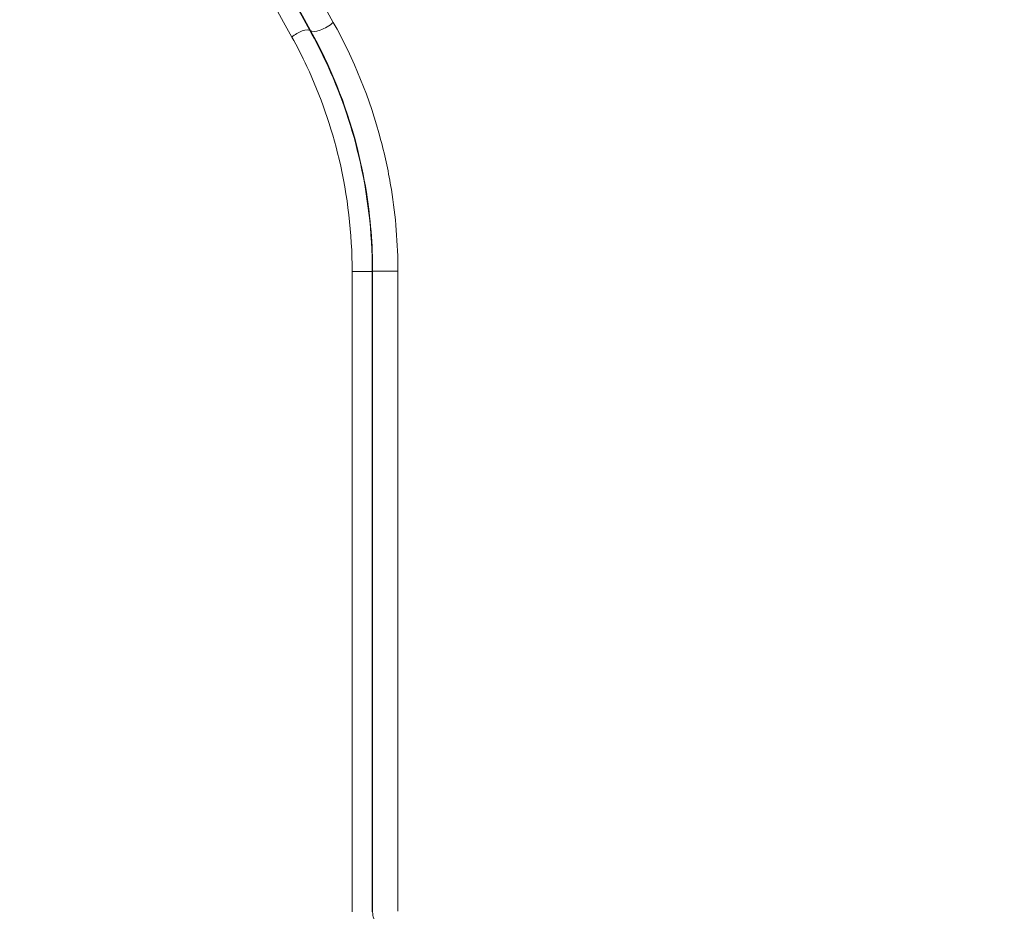
# Model space of a CAD drawing. Units: millimetres. Extents: x 32312 to 49144, y -337 to 18411.
# Drawn here: x 42653 to 42970, y 12659 to 12945 of the extents above; entities that cross this region are included whole.
import ezdxf

# ---------------------------------------------------------------- set-up
doc = ezdxf.new("R2010")
doc.units = ezdxf.units.MM
doc.header["$MEASUREMENT"] = 0
doc.styles.get("Standard").update_dxf_attribs({"font": 'arial.ttf'})
doc.dimstyles.new('OLCU', dxfattribs={"dimtxt": 300, "dimasz": 150, "dimexe": 0.18, "dimexo": 0.0625, "dimgap": 50, "dimtad": 1, "dimdec": 0, "dimlfac": 0.1, "dimrnd": 5, "dimzin": 0, "dimdsep": 46, "dimtxsty": 'Standard', "dimcen": 0.09, "dimse1": 1, "dimse2": 1, "dimadec": 0, "dimazin": 0, "dimtfac": 1, "dimtdec": 0, "dimtofl": 0, "dimtmove": 0, "dimatfit": 3, "dimfxl": 1, "dimtolj": 1, "dimtzin": 0, "dimarcsym": 0})

# ---------------------------------------------------------------- blocks, each defined once
blk = doc.blocks.new('*D28')
at = {"color": 0, "lineweight": -2, "transparency": 16777216}
blk.add_line((40069.01, 18010.48), (43570.54, 18010.48), dxfattribs=at)
at = {"color": 0, "transparency": 16777216}
for points in [[(40069.01, 18035.48), (40069.01, 17985.48), (39919.01, 18010.48)], [(43570.54, 18035.48), (43570.54, 17985.48), (43720.54, 18010.48)]]:
    blk.add_solid(points, dxfattribs=at)
at = {"layer": 'Defpoints', "color": 0, "transparency": 16777216}
for p in [(43720.54, 18010.48), (39919.01, 11927.5), (43720.54, 11567.6)]:
    blk.add_point(p, dxfattribs=at)
at = {"color": 0, "transparency": 16777216, "insert": (41819.78, 18213.75), "char_height": 300, "attachment_point": 5}
blk.add_mtext('\\A1;380', dxfattribs=at)

msp = doc.modelspace()

# ---------------------------------------------------------------- linework, layer by layer
at = {"color": 0, "linetype": 'Continuous', "lineweight": 18}
for p, q in [((42760.27, 12658.7), (42760.27, 12864.47)), ((42760.27, 12864.47), (42766.75, 12864.47)), ((42766.75, 12864.47), (42766.75, 12658.7)), ((42766.85, 12864.5), (42774.98, 12864.5)), ((42766.85, 12658.82), (42766.85, 12864.5)), ((42774.98, 12864.5), (42774.98, 12658.82))]:
    msp.add_line(p, q, dxfattribs=at)
at = {"color": 0, "linetype": 'Continuous', "lineweight": 18, "extrusion": (0, 0, -1)}
for centre, major_axis, ratio, start_param, end_param in [((42751.17, 12944.45), (-4.37, -2.44), 0.348099, -2.128678, -0.093056), ((42743.29, 12939.77), (3.49, 1.95), 0.344586, -2.123744, -0.092927)]:
    msp.add_ellipse(centre, major_axis=major_axis, ratio=ratio, start_param=start_param, end_param=end_param, dxfattribs=at)
at = {"color": 0, "linetype": 'Continuous', "lineweight": 18}
for points, knots in [([(42580.25, 13254.65), (42609.75, 13202.04), (42639.06, 13149.77), (42697.11, 13046.25), (42725.86, 12994.98), (42754.21, 12944.45)], [0, 0, 0, 0, 18.517376, 18.517376, 37.034752, 37.034752, 37.034752, 37.034752]), ([(42573.54, 13252.05), (42602.9, 13199.45), (42632.06, 13147.19), (42689.85, 13043.65), (42718.48, 12992.38), (42746.7, 12941.83)], [0, 0, 0, 0, 18.505395, 18.505395, 37.01079, 37.01079, 37.01079, 37.01079]), ([(42746.91, 12941.88), (42718.71, 12992.43), (42690.11, 13043.7), (42632.36, 13147.25), (42603.21, 13199.52), (42573.86, 13252.14)], [-37.034752, -37.034752, -37.034752, -37.034752, -18.517376, -18.517376, 0, 0, 0, 0]), ([(42740.88, 12939.77), (42712.78, 12990.33), (42684.27, 13041.62), (42626.73, 13145.17), (42597.69, 13197.43), (42568.45, 13250.04)], [-37.01079, -37.01079, -37.01079, -37.01079, -18.505395, -18.505395, 0, 0, 0, 0]), ([(42754.21, 12944.45), (42760.75, 12932.79), (42765.98, 12920), (42770.89, 12901.34), (42772.01, 12896.09), (42774.26, 12882.13), (42774.98, 12873.32), (42774.98, 12864.5)], [0, 0, 0, 0, 4.274806, 4.274806, 5.90367, 5.90367, 8.549613, 8.549613, 8.549613, 8.549613]), ([(42746.7, 12941.83), (42746.77, 12941.85), (42746.83, 12941.86), (42746.89, 12941.88), (42746.9, 12941.88), (42746.9, 12941.88), (42746.91, 12941.88)], [-1.1202163, -1.1202163, -1.1202163, -1.1202163, -0.9019089, -0.9019089, -0.9019089, -0.885705, -0.885705, -0.885705, -0.885705]), ([(42746.7, 12941.83), (42748.47, 12938.67), (42750.14, 12935.42), (42756.23, 12922.47), (42759.86, 12912.17), (42765.26, 12889.48), (42766.75, 12876.98), (42766.75, 12864.47)], [0, 0, 0, 0, 1.126199, 1.126199, 4.39518, 4.39518, 8.048406, 8.048406, 8.048406, 8.048406]), ([(42766.85, 12864.5), (42766.85, 12873.03), (42766.17, 12881.57), (42764, 12895.07), (42762.93, 12900.15), (42758.21, 12918.22), (42753.19, 12930.59), (42746.91, 12941.88)], [-8.549613, -8.549613, -8.549613, -8.549613, -5.90367, -5.90367, -4.274806, -4.274806, 0, 0, 0, 0]), ([(42760.27, 12864.47), (42760.27, 12876.64), (42758.83, 12888.81), (42753.61, 12910.9), (42750.1, 12920.92), (42744.21, 12933.54), (42742.59, 12936.7), (42740.88, 12939.77)], [-8.048406, -8.048406, -8.048406, -8.048406, -4.39518, -4.39518, -1.126199, -1.126199, 0, 0, 0, 0]), ([(42775.17, 12650.64), (42774.05, 12650.59), (42772.92, 12650.8), (42771.1, 12651.57), (42770.36, 12652.02), (42769.3, 12652.95), (42768.92, 12653.34), (42768.18, 12654.31), (42767.82, 12654.91), (42767.27, 12656.17), (42767.08, 12656.83), (42766.89, 12657.94), (42766.85, 12658.38), (42766.85, 12658.82)], [-0.5538126, -0.5538126, -0.5538126, -0.5538126, -0.3969459, -0.3969459, -0.282205, -0.282205, -0.212971, -0.212971, -0.1291736, -0.1291736, -0.0496822, -0.0496822, 0, 0, 0, 0])]:
    msp.add_open_spline(points, degree=3, knots=knots, dxfattribs=at)
msp.add_open_spline([(42766.85, 12864.5), (42766.82, 12864.49), (42766.78, 12864.48), (42766.75, 12864.47)], degree=3, dxfattribs=at)

# ---------------------------------------------------------------- dimensions: what is measured, and where the dimension line sits
dim = msp.add_linear_dim(base=(43720.54, 18010.48), p1=(39919.01, 11927.5), p2=(43720.54, 11567.6), dimstyle='OLCU')
dim.commit()
dim.dimension.update_dxf_attribs({"geometry": '*D28', "text_midpoint": (41819.78, 18213.75)})

doc.saveas('drawing.dxf')
